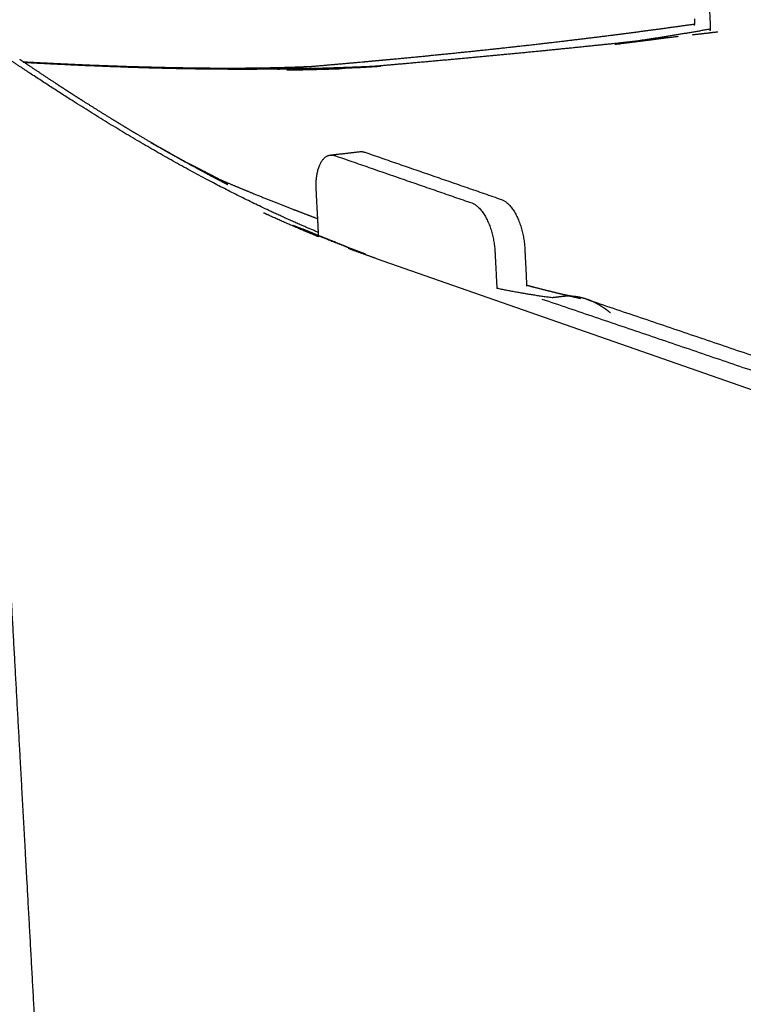
# Model space of a CAD drawing. Units: millimetres. Extents: x 0 to 890, y 0 to 230.
# Drawn here: x 80 to 81, y 111 to 112 of the extents above; entities that cross this region are included whole.
import ezdxf

# ---------------------------------------------------------------- set-up
doc = ezdxf.new("R2010")
doc.units = ezdxf.units.MM
doc.header["$MEASUREMENT"] = 0
doc.layers.add('COTAS', color=7, linetype='Continuous', true_color=0x000000)
doc.layers.add('Crear2D$Visible', color=7, linetype='Continuous', true_color=0x000000)
doc.styles.add('ArialMT', font='arial.ttf')
doc.dimstyles.new('Esquema', dxfattribs={"dimscale": 0.3, "dimtxt": 4.75, "dimasz": 0.05, "dimexe": 0, "dimexo": 5, "dimgap": 2, "dimtad": 0, "dimtih": 1, "dimtoh": 1, "dimdec": 0, "dimlfac": 10, "dimzin": 1, "dimdsep": 46, "dimtxsty": 'ArialMT', "dimcen": 1.5, "dimadec": 0, "dimazin": 0, "dimtfac": 1, "dimtdec": 4, "dimtix": 1, "dimtmove": 1, "dimatfit": 3, "dimfxl": 0, "dimtolj": 1, "dimtzin": 1, "dimarcsym": 0})

# ---------------------------------------------------------------- blocks, each defined once
blk = doc.blocks.new('*D18')
at = {"layer": 'COTAS', "color": 0, "lineweight": -2}
for p, q in [((78.93758, 111.41759), (78.05329, 111.41759)), ((78.05329, 111.40259), (78.05329, 109.50602)), ((78.05329, 104.95453), (78.05329, 106.8511)), ((78.93758, 104.93953), (78.05329, 104.93953))]:
    blk.add_line(p, q, dxfattribs=at)
at = {"layer": 'COTAS', "color": 0}
for points in [[(78.05579, 111.40259), (78.05079, 111.40259), (78.05329, 111.41759)], [(78.05079, 104.95453), (78.05579, 104.95453), (78.05329, 104.93953)]]:
    blk.add_solid(points, dxfattribs=at)
at = {"layer": 'Defpoints', "color": 0}
for p in [(78.05329, 111.41759), (80.43758, 111.41759), (80.43758, 104.93953)]:
    blk.add_point(p, dxfattribs=at)
at = {"layer": 'COTAS', "color": 0, "insert": (78.05329, 108.17856), "char_height": 1.425, "attachment_point": 5, "style": 'ArialMT'}
blk.add_mtext('\\A1;39', dxfattribs=at)

msp = doc.modelspace()

# ---------------------------------------------------------------- linework, layer by layer
at = {"layer": 'Crear2D$Visible'}
msp.add_lwpolyline([(80.62134, 111.42682), (83.60908, 110.38336)], dxfattribs=at)
at = {"layer": 'Crear2D$Visible', "lineweight": -3}
for points, weights, degree in [([(80.9236, 111.63877), (80.92167, 111.67817), (80.92138, 111.68415)], [1744.86189362, 1744.19836519, 1744.09785863], 2), ([(80.90922, 111.63767), (80.90929, 111.63831), (80.90933, 111.63896)], [1645.07576583, 1654.57667497, 1664.66045504], 2), ([(80.90933, 111.63896), (80.90949, 111.64127), (80.90938, 111.64356)], [1664.66045504, 1701.39388547, 1745.86210797], 2), ([(80.92342, 111.63265), (80.92375, 111.63571), (80.9236, 111.63877)], [1640.83341581, 1686.08774888, 1744.86189362], 2), ([(80.90746, 111.62928), (80.91498, 111.63014), (80.92256, 111.63102), (80.93021, 111.63193)], [1744.00665118, 1744.29301246, 1744.5811743, 1744.87110966], 3), ([(80.29878, 111.60708), (80.29885, 111.60703), (80.29893, 111.60698), (80.29901, 111.60692)], [1713.87071623, 1713.87467321, 1713.87863721, 1713.88260786], 3), ([(80.29901, 111.60692), (80.30046, 111.60594), (80.30191, 111.60496), (80.30336, 111.60398)], [1713.88260786, 1713.7805019, 1713.67832667, 1713.57607165], 3), ([(80.30337, 111.60398), (80.303, 111.604), (80.30264, 111.60402), (80.30227, 111.60404)], [1720.1339625, 1720.11854851, 1720.10313953, 1720.08773556], 3), ([(80.57974, 111.5204), (80.59317, 111.52196), (80.6066, 111.52351)], [1561.39249801, 1561.88150391, 1562.37050981], 2), ([(80.6066, 111.52351), (80.60866, 111.52375), (80.61084, 111.523)], [1562.37050981, 1615.17999009, 1691.73588584], 2), ([(80.61084, 111.523), (80.67255, 111.50166), (80.73457, 111.48022)], [1691.73588584, 1687.48660922, 1683.2373326], 2), ([(80.56701, 111.48908), (80.56546, 111.51875), (80.57974, 111.5204)], [1692.59533254, 1273.21834283, 1561.39249801], 2), ([(80.57974, 111.5204), (80.5818, 111.52064), (80.58397, 111.51989)], [1561.39249801, 1614.1688239, 1690.67669881], 2), ([(80.58397, 111.51989), (80.64565, 111.49853), (80.70765, 111.47707)], [1690.67669881, 1686.42742218, 1682.17814556], 2), ([(80.56918, 111.44771), (80.56775, 111.47495), (80.56701, 111.48908)], [1693.27256254, 1692.82662336, 1692.59533254], 2), ([(80.73457, 111.48022), (80.75372, 111.4736), (80.75562, 111.43604)], [1683.2373326, 1189.30401152, 1682.54102688], 2), ([(80.70765, 111.47707), (80.72678, 111.47044), (80.7287, 111.43286)], [1682.17814556, 1188.55505318, 1681.48183984], 2), ([(80.62134, 111.42682), (80.61295, 111.42971), (80.60454, 111.43273), (80.59613, 111.43589)], [1690.33809774, 1690.92402559, 1691.50741205, 1692.08817663], 3), ([(80.75562, 111.43604), (80.75676, 111.41349), (80.75735, 111.40177)], [1682.54102688, 1682.90812849, 1683.09884604], 2), ([(80.7287, 111.43286), (80.72979, 111.41144), (80.73038, 111.3998)], [1681.48183984, 1681.83021231, 1682.01973947], 2), ([(80.78028, 111.39131), (80.76371, 111.39353), (80.74707, 111.39636), (80.73038, 111.3998)], [1680.02959321, 1681.22955493, 1682.42424861, 1683.61251409], 3), ([(80.77107, 111.39021), (81.17677, 111.25275), (81.59619, 111.10809), (82.02994, 110.95749)], [1679.66772749, 1652.41015616, 1625.19353473, 1597.99252006], 3), ([(80.78947, 111.3924), (80.78641, 111.39204), (80.78334, 111.39167), (80.78028, 111.39131)], [1680.39145894, 1680.27083703, 1680.15021512, 1680.02959321], 3), ([(80.81159, 111.38999), (81.21753, 111.25262), (81.63724, 111.10807), (82.07126, 110.95761)], [1681.33381178, 1654.07814081, 1626.86469499, 1599.66639525], 3)]:
    msp.add_rational_spline(points, weights, degree=degree, dxfattribs=at)
for points, weights, knots in [([(80.53193, 111.59808), (80.55816, 111.60023), (80.58246, 111.60232), (80.60693, 111.60452), (80.61527, 111.60527), (80.6238, 111.60606), (80.63252, 111.60687), (80.66604, 111.61001), (80.6994, 111.61335), (80.73253, 111.61694), (80.76636, 111.62061), (80.80001, 111.62454), (80.83344, 111.62877), (80.85887, 111.63199), (80.88415, 111.63538), (80.90933, 111.63896)], [1730.38707927, 1731.45037721, 1732.44438978, 1733.45359369, 1733.79753906, 1734.15061305, 1734.51284098, 1735.90550153, 1737.30665889, 1738.71117667, 1740.14770856, 1741.590394, 1743.03572566, 1744.13678253, 1745.23852718, 1746.34188132], [52.061789, 52.061789, 52.061789, 52.061789, 56.334735, 56.334735, 56.334735, 57.844642, 57.844642, 57.844642, 63.794907, 63.794907, 63.794907, 69.879646, 69.879646, 69.879646, 74.511283, 74.511283, 74.511283, 74.511283]), ([(80.92356, 111.63432), (80.89547, 111.62932), (80.86658, 111.62473), (80.83787, 111.62071), (80.83698, 111.62059)], [1745.78152625, 1744.65675944, 1743.49359564, 1742.33088585, 1742.29470658], [7.721869, 7.721869, 7.721869, 7.721869, 12.89287, 13.058943, 13.058943, 13.058943, 13.058943]), ([(80.60603, 111.59969), (80.61865, 111.60078), (80.63126, 111.60188), (80.64387, 111.60299), (80.67782, 111.60598), (80.71188, 111.60909), (80.74596, 111.61237), (80.78077, 111.61571), (80.81564, 111.61923), (80.85055, 111.62298), (80.86497, 111.62452), (80.87965, 111.62613), (80.89459, 111.62782)], [1732.18628608, 1732.69644615, 1733.20432465, 1733.70990503, 1735.07257652, 1736.42435554, 1737.76226144, 1739.1307992, 1740.48647398, 1741.82874274, 1742.38378599, 1742.94634409, 1743.51619914], [58.28748, 58.28748, 58.28748, 58.28748, 60.488931, 60.488931, 60.488931, 66.40638, 66.40638, 66.40638, 72.457556, 72.457556, 72.457556, 75.038188, 75.038188, 75.038188, 75.038188]), ([(80.83698, 111.62059), (80.86047, 111.62352), (80.86766, 111.62446), (80.87483, 111.62542), (80.87806, 111.62586), (80.88169, 111.62636), (80.88518, 111.62684)], [1741.58595033, 1742.54027771, 1742.83256728, 1743.12397741, 1743.25536523, 1743.40370101, 1743.54803321], [2.960295, 2.960295, 2.960295, 2.960295, 4.88434, 4.88434, 4.88434, 5.805471, 5.805471, 5.805471, 5.805471]), ([(80.88518, 111.62683), (80.88474, 111.62677), (80.88435, 111.62671), (80.88406, 111.62667), (80.88359, 111.62661), (80.88305, 111.62653), (80.88232, 111.62643), (80.88203, 111.62638), (80.88174, 111.62634), (80.88125, 111.62627), (80.88118, 111.62626)], [1743.59400953, 1743.57844125, 1743.56517547, 1743.55621792, 1743.54129234, 1743.52445226, 1743.50341069, 1743.49542551, 1743.48854338, 1743.47641815, 1743.48228633], [6.5808505, 6.5808505, 6.5808505, 6.5808505, 6.6537066, 6.6537066, 6.6537066, 6.7545901, 6.7545901, 6.8066055, 6.8066055, 6.8154346, 6.8154346, 6.8154346, 6.8154346]), ([(80.56904, 111.45042), (80.55621, 111.45577), (80.5226, 111.47053), (80.46844, 111.49746), (80.40694, 111.53195), (80.34629, 111.56924), (80.30657, 111.59531), (80.28693, 111.60846)], [1694.83188664, 1695.70386395, 1697.97549289, 1701.58517809, 1705.6219471, 1709.55309358, 1712.10363206, 1713.3620539], [21.811965, 21.811965, 21.811965, 21.811965, 25.785741, 32.232176, 38.678611, 45.125047, 51.571482, 51.571482, 51.571482, 51.571482]), ([(80.30157, 111.60479), (80.31376, 111.60414), (80.32576, 111.60354), (80.33757, 111.60299), (80.33802, 111.60297), (80.33848, 111.60294), (80.3411, 111.60282), (80.34358, 111.60271), (80.34637, 111.60259), (80.36916, 111.60157), (80.39196, 111.60073), (80.41474, 111.60013), (80.42295, 111.59991), (80.43065, 111.59974), (80.43784, 111.5996), (80.44549, 111.59945), (80.45286, 111.59934), (80.45995, 111.59926), (80.46741, 111.59917), (80.47496, 111.59911), (80.48971, 111.59907)], [1720.34356401, 1720.86086017, 1721.3700244, 1721.87096027, 1721.89020226, 1721.90944386, 1722.02078533, 1722.12608493, 1722.24457379, 1723.2122187, 1724.17986992, 1725.1477181, 1725.49655934, 1725.82405192, 1726.13029929, 1726.45592598, 1726.77009393, 1727.07306099, 1727.39160035, 1727.71408702, 1728.36127153], [2.418243, 2.418243, 2.418243, 2.418243, 4.624171, 4.624171, 4.624171, 4.715853, 4.715853, 5.154702, 5.154702, 5.154702, 9.282371, 9.282371, 9.282371, 10.680911, 10.680911, 10.680911, 12.022372, 12.022372, 12.022372, 13.398888, 13.398888, 13.398888, 13.398888]), ([(80.30336, 111.60398), (80.31408, 111.59675), (80.32492, 111.58954), (80.33583, 111.58243), (80.33936, 111.58013), (80.34293, 111.57781), (80.34649, 111.57553), (80.34877, 111.57405), (80.35105, 111.5726), (80.35555, 111.56973), (80.35853, 111.56784), (80.36161, 111.5659), (80.36477, 111.56391), (80.37482, 111.5576), (80.385, 111.55133), (80.39528, 111.54513), (80.40201, 111.54108), (80.40875, 111.53707), (80.41552, 111.53311), (80.41867, 111.53126), (80.42188, 111.5294), (80.44527, 111.51611)], [1713.57607165, 1712.82179886, 1712.06318468, 1711.29600778, 1711.04789349, 1710.79698116, 1710.53945125, 1710.37380305, 1710.2120017, 1709.90338111, 1709.70409968, 1709.5001, 1709.29058872, 1708.62508575, 1707.95272448, 1707.27270818, 1706.82848732, 1706.38294008, 1705.93587515, 1705.72754328, 1705.51505639, 1703.96729402], [0.497443, 0.497443, 0.497443, 0.497443, 4.755993, 4.755993, 4.755993, 6.158397, 6.158397, 6.158397, 7.341033, 7.341033, 7.341033, 8.506752, 8.506752, 8.506752, 12.339451, 12.339451, 12.339451, 14.867575, 14.867575, 14.867575, 16.069384, 16.069384, 16.069384, 16.069384]), ([(80.62505, 111.60084), (80.59503, 111.59939), (80.53246, 111.59754), (80.44, 111.59807), (80.36305, 111.60086), (80.31836, 111.60316), (80.30337, 111.60398)], [1733.6169393, 1732.37516423, 1729.77539554, 1725.90109559, 1722.6562909, 1720.76747688, 1720.1339625], [26.424335, 26.424335, 26.424335, 26.424335, 32.232176, 38.678611, 45.125047, 48.444127, 48.444127, 48.444127, 48.444127]), ([(80.4772, 111.59909), (80.4772, 111.59909), (80.47721, 111.59909), (80.47725, 111.59909), (80.47728, 111.59909), (80.47743, 111.59909), (80.47754, 111.59909), (80.47764, 111.59909), (80.47963, 111.59908), (80.48161, 111.59908), (80.48359, 111.59908)], [1727.84645706, 1727.84639835, 1727.84658026, 1727.8483204, 1727.84950539, 1727.85538921, 1727.85987984, 1727.86411463, 1727.94549899, 1728.02669, 1728.10771939], [14.1382054, 14.1382054, 14.1382054, 14.1382054, 14.1388573, 14.1388573, 14.1401797, 14.1401797, 14.1454187, 14.1454187, 14.1454187, 14.4871259, 14.4871259, 14.4871259, 14.4871259]), ([(80.48971, 111.59908), (80.49247, 111.59909), (80.49519, 111.5991), (80.49789, 111.59911), (80.49929, 111.59912), (80.50068, 111.59913), (80.50207, 111.59914), (80.50238, 111.59914), (80.50268, 111.59914), (80.50297, 111.59915), (80.50348, 111.59915), (80.50398, 111.59915), (80.50449, 111.59916), (80.50472, 111.59916), (80.50495, 111.59916), (80.50519, 111.59916)], [1728.35899571, 1728.47236297, 1728.58448133, 1728.69542171, 1728.75325716, 1728.8106957, 1728.86774994, 1728.88073793, 1728.89317786, 1728.90506932, 1728.92598017, 1728.94689575, 1728.96781686, 1728.97739844, 1728.98707648, 1728.99685114], [14.8396354, 14.8396354, 14.8396354, 14.8396354, 15.312659, 15.312659, 15.312659, 15.5541367, 15.5541367, 15.5541367, 15.6063855, 15.6063855, 15.6063855, 15.6941913, 15.6941913, 15.6941913, 15.7352125, 15.7352125, 15.7352125, 15.7352125]), ([(80.50519, 111.59916), (80.50543, 111.59917), (80.50568, 111.59917), (80.50593, 111.59917), (80.5069, 111.59918), (80.50794, 111.59919), (80.50904, 111.5992), (80.5093, 111.59921), (80.50955, 111.59921), (80.5098, 111.59921), (80.51005, 111.59921), (80.51031, 111.59922), (80.51056, 111.59922), (80.51081, 111.59922), (80.51107, 111.59923), (80.51132, 111.59923), (80.51157, 111.59923), (80.51183, 111.59923), (80.51208, 111.59924), (80.51233, 111.59924), (80.51259, 111.59924), (80.51284, 111.59925)], [1728.99685114, 1729.00696196, 1729.01717617, 1729.02749396, 1729.06782384, 1729.11087526, 1729.15666986, 1729.16719208, 1729.17771632, 1729.18824271, 1729.19877483, 1729.2093091, 1729.21984563, 1729.23038795, 1729.24093253, 1729.2514795, 1729.26203232, 1729.27258752, 1729.28314522, 1729.29370884, 1729.30427497, 1729.31484373], [15.7352125, 15.7352125, 15.7352125, 15.7352125, 15.7776444, 15.7776444, 15.7776444, 15.9580695, 15.9580695, 15.9580695, 16.0021182, 16.0021182, 16.0021182, 16.0461871, 16.0461871, 16.0461871, 16.0902764, 16.0902764, 16.0902764, 16.1343863, 16.1343863, 16.1343863, 16.178517, 16.178517, 16.178517, 16.178517]), ([(80.51286, 111.59925), (80.51658, 111.5993), (80.52038, 111.59935), (80.52425, 111.59943), (80.52724, 111.59948), (80.53027, 111.59955), (80.53335, 111.59962), (80.53336, 111.59962), (80.53338, 111.59962), (80.53339, 111.59962), (80.53595, 111.59969), (80.53852, 111.59976), (80.54113, 111.59983), (80.54339, 111.5999), (80.54567, 111.59997), (80.54797, 111.60005), (80.55015, 111.60013), (80.55233, 111.60021), (80.55451, 111.6003), (80.55532, 111.60033), (80.55629, 111.60037), (80.55709, 111.6004), (80.55796, 111.60044), (80.56046, 111.60055), (80.56144, 111.60059), (80.56187, 111.60061), (80.56231, 111.60063), (80.56274, 111.60065)], [1729.3154457, 1729.47102496, 1729.63082869, 1729.79538491, 1729.92262238, 1730.05304742, 1730.18680745, 1730.18737957, 1730.18795171, 1730.18852386, 1730.29970948, 1730.41289395, 1730.52791331, 1730.62796115, 1730.72936327, 1730.83178309, 1730.92895278, 1731.02581569, 1731.12204786, 1731.15797875, 1731.20092204, 1731.2374175, 1731.27697727, 1731.3824299, 1731.42387255, 1731.44210092, 1731.46031644, 1731.47851932], [16.179355, 16.179355, 16.179355, 16.179355, 16.843768, 16.843768, 16.843768, 17.379048, 17.379048, 17.379048, 17.381381, 17.381381, 17.381381, 17.840346, 17.840346, 17.840346, 18.248432, 18.248432, 18.248432, 18.638825, 18.638825, 18.638825, 18.793393, 18.793393, 18.793393, 19.049819, 19.049819, 19.049819, 19.125304, 19.125304, 19.125304, 19.125304]), ([(80.59016, 111.59833), (80.58238, 111.59806), (80.5746, 111.59783), (80.56681, 111.59763), (80.55827, 111.5974), (80.54946, 111.59722), (80.54038, 111.59707)], [1731.78860163, 1731.46511019, 1731.14105679, 1730.81640999, 1730.46041188, 1730.09267163, 1729.71314225], [34.119729, 34.119729, 34.119729, 34.119729, 35.479637, 35.479637, 35.479637, 37.01892, 37.01892, 37.01892, 37.01892]), ([(80.54649, 111.59753), (80.55272, 111.59768), (80.55889, 111.59786), (80.56499, 111.59806), (80.57354, 111.59834), (80.58234, 111.59866), (80.59141, 111.59906), (80.59686, 111.59929), (80.60355, 111.59961), (80.61632, 111.60027)], [1729.98402474, 1730.24352606, 1730.49940289, 1730.75155307, 1731.10515132, 1731.46745566, 1731.83689589, 1732.05861091, 1732.32978107, 1732.82091467], [47.080196, 47.080196, 47.080196, 47.080196, 48.28143, 48.28143, 48.28143, 49.987417, 49.987417, 49.987417, 51.117999, 51.117999, 51.117999, 51.117999]), ([(80.60472, 111.59962), (80.60472, 111.59962), (80.60473, 111.59962), (80.60478, 111.59962), (80.60484, 111.59963), (80.60505, 111.59964), (80.60536, 111.59966), (80.60569, 111.59967), (80.60586, 111.59968), (80.60602, 111.59969)], [1732.31175162, 1732.31164996, 1732.31171365, 1732.3131676, 1732.31576734, 1732.32374117, 1732.33589444, 1732.34902511, 1732.35575556, 1732.36238254], [51.88922288, 51.88922288, 51.88922288, 51.88922288, 51.89013443, 51.89013443, 51.89226956, 51.89226956, 51.9047575, 51.9047575, 51.91827599, 51.91827599, 51.91827599, 51.91827599]), ([(80.61632, 111.60027), (80.61632, 111.60027), (80.61628, 111.60027), (80.61621, 111.60026), (80.6161, 111.60026), (80.61582, 111.60024), (80.61553, 111.60023), (80.61494, 111.60019), (80.61453, 111.60017), (80.61416, 111.60015), (80.61291, 111.60008), (80.6089, 111.59985), (80.60746, 111.59977), (80.60714, 111.59976), (80.60657, 111.59972), (80.60603, 111.59969)], [1732.82091467, 1732.81971035, 1732.81750764, 1732.81243169, 1732.80654878, 1732.79221896, 1732.77845177, 1732.75068938, 1732.73193742, 1732.71542767, 1732.65880946, 1732.48992652, 1732.42929313, 1732.4158618, 1732.39171379, 1732.36884885], [51.1179992, 51.1179992, 51.1179992, 51.1179992, 51.1214235, 51.1214235, 51.1372623, 51.1372623, 51.1867575, 51.1867575, 51.2654422, 51.2654422, 51.2654422, 51.6609368, 51.6609368, 51.6609368, 51.778297, 51.778297, 51.778297, 51.778297]), ([(80.60605, 111.5997), (80.60626, 111.59971), (80.60647, 111.59972), (80.60667, 111.59973), (80.61272, 111.60007), (80.61885, 111.60044), (80.62505, 111.60084)], [1732.36364973, 1732.37209953, 1732.38037956, 1732.38847226, 1732.63293722, 1732.88078306, 1733.13146403], [51.919139, 51.919139, 51.919139, 51.919139, 51.93641, 51.93641, 51.93641, 53.003504, 53.003504, 53.003504, 53.003504]), ([(80.26778, 111.59032), (80.2681, 111.53355), (80.26915, 111.5146), (80.27091, 111.48285), (80.27303, 111.4445), (80.27481, 111.41233), (80.27623, 111.38648), (80.27704, 111.3719), (80.27758, 111.36217), (80.27794, 111.35567), (80.27857, 111.34428), (80.27946, 111.32808), (80.28319, 111.26075), (80.28958, 111.14508), (80.29778, 110.99682), (80.30405, 110.88344), (80.30823, 110.80774), (80.31239, 110.73248), (80.31752, 110.63979), (80.32363, 110.52915), (80.32981, 110.41748), (80.33444, 110.33364), (80.33752, 110.27797), (80.33906, 110.25011), (80.3406, 110.22227), (80.34164, 110.20343), (80.34219, 110.19358), (80.34225, 110.19242), (80.34236, 110.1904), (80.34252, 110.1875), (80.34272, 110.18402), (80.34297, 110.17939), (80.34329, 110.1736), (80.34406, 110.1597), (80.34572, 110.12959), (80.34828, 110.08332), (80.35084, 110.03708), (80.35288, 110.00013), (80.35441, 109.97243), (80.35594, 109.94474), (80.35747, 109.91707), (80.35862, 109.89633), (80.35939, 109.8825), (80.3599, 109.87329), (80.36028, 109.86638), (80.36053, 109.86178)], [1712.83099684, 1713.65433996, 1713.96826414, 1714.49444073, 1715.13049935, 1715.6642368, 1716.09341845, 1716.33557602, 1716.49735356, 1716.60539911, 1716.79458934, 1717.06386005, 1718.18422138, 1720.11210914, 1722.58940677, 1724.48891162, 1725.75937152, 1727.02426898, 1728.58477845, 1730.45113602, 1732.33897281, 1733.75911629, 1734.70336267, 1735.17618796, 1735.64900451, 1735.96913793, 1736.13655157, 1736.15624589, 1736.19070863, 1736.23994035, 1736.29902077, 1736.37784769, 1736.47632413, 1736.71270284, 1737.22489884, 1738.01282729, 1738.80080819, 1739.43115433, 1739.90397966, 1740.37670998, 1740.84947833, 1741.20409906, 1741.44047164, 1741.59808512, 1741.71624631, 1741.7950543], [2.564923, 2.564923, 2.564923, 2.564923, 3.724324, 6.043127, 8.36193, 10.680732, 11.840134, 12.999535, 13.289385, 13.579236, 14.158936, 15.318338, 16.477739, 25.87387, 35.270001, 41.577412, 44.731117, 47.884822, 54.192233, 60.499643, 66.807054, 73.114464, 74.691317, 76.268169, 77.845022, 79.421874, 79.471151, 79.520428, 79.618981, 79.816088, 80.013194, 80.210301, 80.604514, 80.998727, 82.57558, 85.729285, 88.88299, 90.459843, 92.036695, 93.613548, 95.190401, 96.767253, 97.161466, 97.55568, 98.344106, 98.344106, 98.344106, 98.344106]), ([(80.45862, 111.50863), (80.45242, 111.51201), (80.44912, 111.51382), (80.44586, 111.51563), (80.44168, 111.51795), (80.43746, 111.52032), (80.43323, 111.52272), (80.43037, 111.52434), (80.42007, 111.53027), (80.41723, 111.53191)], [1703.04341872, 1703.46077918, 1703.6831461, 1703.90379341, 1704.18668961, 1704.47248477, 1704.76175412, 1704.95756894, 1705.66346402, 1705.90411868], [37.864783, 37.864783, 37.864783, 37.864783, 39.076626, 39.076626, 39.076626, 40.633505, 40.633505, 40.633505, 42.583541, 42.583541, 42.583541, 42.583541]), ([(80.41723, 111.53191), (80.43041, 111.5244), (80.43413, 111.52232), (80.43791, 111.52025), (80.44276, 111.51758), (80.44748, 111.51503), (80.48143, 111.49759)], [1705.90411868, 1705.12650503, 1704.88973913, 1704.64700943, 1704.33597351, 1704.02826709, 1701.81554912], [42.583541, 42.583541, 42.583541, 42.583541, 45.44468, 45.44468, 45.44468, 49.109739, 49.109739, 49.109739, 49.109739]), ([(80.44527, 111.51611), (80.4666, 111.50444), (80.47166, 111.50174), (80.47669, 111.4991), (80.4801, 111.49731), (80.48356, 111.49551), (80.48707, 111.4937)], [1703.96729402, 1702.55230637, 1702.21610526, 1701.88099085, 1701.65418016, 1701.42388502, 1701.19007608], [16.069384, 16.069384, 16.069384, 16.069384, 18.714773, 18.714773, 18.714773, 20.541177, 20.541177, 20.541177, 20.541177]), ([(80.48596, 111.49419), (80.48271, 111.49585), (80.47951, 111.49752), (80.47123, 111.50187), (80.46783, 111.50367), (80.46443, 111.50549), (80.45862, 111.50863)], [1701.21268739, 1701.42919605, 1701.64348954, 1702.19722476, 1702.42515578, 1702.65306687, 1703.04341872], [34.937308, 34.937308, 34.937308, 34.937308, 36.665256, 36.665256, 36.665256, 37.864783, 37.864783, 37.864783, 37.864783]), ([(80.47041, 111.5023), (80.47384, 111.50083), (80.47729, 111.49935), (80.48356, 111.49669), (80.49234, 111.49298), (80.50067, 111.48952), (80.50851, 111.48632), (80.52131, 111.48109), (80.53383, 111.47611), (80.54604, 111.47139), (80.55345, 111.46852), (80.5609, 111.46568), (80.56839, 111.46288)], [1702.89105133, 1702.65188925, 1702.41163127, 1701.97756135, 1701.37060294, 1700.8017043, 1700.2702461, 1699.40357018, 1698.56843998, 1697.76414403, 1697.27664284, 1696.79006376, 1696.30451149], [60.036765, 60.036765, 60.036765, 60.036765, 61.450116, 61.450116, 61.450116, 64.105366, 64.105366, 64.105366, 68.028842, 68.028842, 68.028842, 70.327953, 70.327953, 70.327953, 70.327953]), ([(80.48707, 111.4937), (80.48682, 111.49381), (80.48657, 111.49392), (80.48633, 111.49403), (80.4862, 111.49408), (80.48608, 111.49413), (80.48596, 111.49419)], [1701.82103717, 1701.83803404, 1701.855032, 1701.87203106, 1701.88053397, 1701.88903712, 1701.8975405], [37.9033857, 37.9033857, 37.9033857, 37.9033857, 37.9826809, 37.9826809, 37.9826809, 38.0223528, 38.0223528, 38.0223528, 38.0223528]), ([(80.56925, 111.44639), (80.5537, 111.45272), (80.53813, 111.45948), (80.52257, 111.46663), (80.52154, 111.46711), (80.52051, 111.46758), (80.51948, 111.46806)], [1693.93510485, 1694.99900749, 1696.05457111, 1697.10158739, 1697.17072369, 1697.23982217, 1697.30888306], [27.211141, 27.211141, 27.211141, 27.211141, 32.155181, 32.155181, 32.155181, 32.48155, 32.48155, 32.48155, 32.48155]), ([(80.54618, 111.45703), (80.55758, 111.45224), (80.56096, 111.45084), (80.56453, 111.44938), (80.57089, 111.44677), (80.57701, 111.44431), (80.593, 111.43803)], [1695.28528359, 1694.47328255, 1694.23389899, 1693.98118283, 1693.53028777, 1693.09493892, 1691.95204054], [9.100027, 9.100027, 9.100027, 9.100027, 10.858141, 10.858141, 10.858141, 14.179775, 14.179775, 14.179775, 14.179775]), ([(80.593, 111.43802), (80.57489, 111.44515), (80.57167, 111.44645), (80.56841, 111.44778), (80.56658, 111.44852), (80.5649, 111.44921), (80.56321, 111.44991), (80.56304, 111.44998), (80.5613, 111.45069), (80.55959, 111.4514), (80.55725, 111.45237), (80.55607, 111.45287), (80.55463, 111.45347)], [1692.00959042, 1693.30141603, 1693.52767197, 1693.75589812, 1693.88473086, 1694.00197373, 1694.11956498, 1694.13140784, 1694.25257277, 1694.37130447, 1694.53325728, 1694.61499179, 1694.71365746], [4.076632, 4.076632, 4.076632, 4.076632, 5.671569, 5.671569, 5.671569, 6.890731, 6.890731, 7.02729, 7.02729, 8.288091, 8.288091, 8.622301, 8.622301, 8.622301, 8.622301]), ([(80.55696, 111.45268), (80.56157, 111.45074), (80.56618, 111.44883), (80.5708, 111.44695), (80.57504, 111.44522), (80.5797, 111.44335), (80.58952, 111.4395)], [1694.75864148, 1694.4378452, 1694.11588114, 1693.79229447, 1693.49613652, 1693.1688995, 1692.47937108], [62.683958, 62.683958, 62.683958, 62.683958, 64.419955, 64.419955, 64.419955, 66.178144, 66.178144, 66.178144, 66.178144]), ([(80.55696, 111.45268), (80.56427, 111.4497), (80.57154, 111.44675), (80.57876, 111.44383), (80.58501, 111.44131), (80.59122, 111.43881), (80.59741, 111.43633)], [1693.95779835, 1693.42154191, 1692.88306212, 1692.34245541, 1691.87533027, 1691.40657534, 1690.93614242], [75.029232, 75.029232, 75.029232, 75.029232, 77.452339, 77.452339, 77.452339, 79.545205, 79.545205, 79.545205, 79.545205]), ([(80.593, 111.43803), (80.5934, 111.43788), (80.59379, 111.43772), (80.59418, 111.43757), (80.59546, 111.43708), (80.59681, 111.43656), (80.59973, 111.43544), (80.60136, 111.43482), (80.60404, 111.43381), (80.60483, 111.43351), (80.60604, 111.43306), (80.60656, 111.43286), (80.60746, 111.43252), (80.60783, 111.43238), (80.60865, 111.43208), (80.60905, 111.43193), (80.60953, 111.43175), (80.61152, 111.43101), (80.61152, 111.43101)], [1691.95204054, 1691.92392609, 1691.8958078, 1691.86768569, 1691.77634333, 1691.67980241, 1691.47064815, 1691.35381228, 1691.16275569, 1691.10603802, 1691.0203547, 1690.98322482, 1690.91953135, 1690.89295295, 1690.83512556, 1690.8073674, 1690.77359027, 1690.63395286, 1690.64073126], [0, 0, 0, 0, 0.127838, 0.127838, 0.127838, 0.627081, 0.627081, 1.154284, 1.154284, 1.425465, 1.425465, 1.632997, 1.632997, 1.781759, 1.781759, 1.956988, 1.956988, 2.025923, 2.025923, 2.025923, 2.025923]), ([(80.7573, 111.40274), (80.76109, 111.40175), (80.76489, 111.40077), (80.77649, 111.39781), (80.7843, 111.39588), (80.79201, 111.39403), (80.79522, 111.39326), (80.79922, 111.39232), (80.80619, 111.39073)], [1684.7922601, 1684.57348101, 1684.35474629, 1683.68733756, 1683.24102193, 1682.79300164, 1682.60693871, 1682.37311274, 1681.93522241], [1.636267, 1.636267, 1.636267, 1.636267, 2.798225, 2.798225, 5.18133, 5.18133, 5.18133, 6.25058, 6.25058, 6.25058, 6.25058]), ([(80.8032, 111.39209), (80.80302, 111.39212), (80.80261, 111.39219), (80.80199, 111.39228), (80.80133, 111.39236), (80.80067, 111.39244), (80.79979, 111.39253), (80.79869, 111.39263), (80.79737, 111.3927), (80.79605, 111.39275), (80.79473, 111.39275), (80.79342, 111.39272), (80.79232, 111.39266), (80.79144, 111.3926), (80.79095, 111.39255), (80.79062, 111.39252), (80.7904, 111.3925), (80.79013, 111.39247), (80.7898, 111.39244), (80.78958, 111.39241), (80.78947, 111.3924)], [1680.95947887, 1680.95152798, 1680.93406719, 1680.9071893, 1680.87885587, 1680.85064691, 1680.81319991, 1680.76670603, 1680.71143029, 1680.65668499, 1680.60248356, 1680.54883945, 1680.50461173, 1680.46952149, 1680.44989455, 1680.43685522, 1680.42816899, 1680.41732612, 1680.40438406, 1680.39578451, 1680.39151166], [-2.443798, -2.443798, -2.443798, -2.443798, -2.385334, -2.315177, -2.24502, -2.174863, -2.104706, -1.964393, -1.824079, -1.683765, -1.543451, -1.403138, -1.262824, -1.192667, -1.12251, -1.104971, -1.087432, -1.052353, -1.017275, -0.98259, -0.98259, -0.98259, -0.98259]), ([(80.79064, 111.39436), (80.79176, 111.39414), (80.79287, 111.39393), (80.79398, 111.39372), (80.79517, 111.39349), (80.79635, 111.39328), (80.79752, 111.39307), (80.79873, 111.39285), (80.79993, 111.39264), (80.80112, 111.39244), (80.80185, 111.39231), (80.80254, 111.3922), (80.8032, 111.39209)], [1682.1919757, 1682.08329329, 1681.97485227, 1681.8666077, 1681.75136239, 1681.63622798, 1681.52118077, 1681.40313219, 1681.28516526, 1681.16722569, 1681.09480683, 1681.02527731, 1680.95947887], [80.165546, 80.165546, 80.165546, 80.165546, 80.601088, 80.601088, 80.601088, 81.062634, 81.062634, 81.062634, 81.534312, 81.534312, 81.534312, 81.809846, 81.809846, 81.809846, 81.809846]), ([(80.80619, 111.39073), (80.80619, 111.39073), (80.80614, 111.39074), (80.80608, 111.39076), (80.806, 111.39077), (80.80586, 111.3908), (80.80575, 111.39083), (80.8055, 111.39088), (80.80534, 111.39092), (80.80519, 111.39095), (80.80444, 111.39111), (80.8037, 111.39128), (80.80295, 111.39144), (80.801, 111.39186), (80.79895, 111.3923), (80.79707, 111.39271)], [1681.93518827, 1681.93325005, 1681.93458629, 1681.93609287, 1681.9391541, 1681.94512606, 1681.95029295, 1681.96182982, 1681.9698173, 1681.97724216, 1682.01466788, 1682.05230148, 1682.0898296, 1682.18752092, 1682.29579249, 1682.39691016], [6.2507292, 6.2507292, 6.2507292, 6.2507292, 6.2527603, 6.2527603, 6.2655753, 6.2655753, 6.2923151, 6.2923151, 6.3346443, 6.3346443, 6.3346443, 6.5290913, 6.5290913, 6.5290913, 7.0493911, 7.0493911, 7.0493911, 7.0493911]), ([(80.81159, 111.38999), (80.81124, 111.39011), (80.81046, 111.39036), (80.80924, 111.39073), (80.80792, 111.39109), (80.80661, 111.39142), (80.80529, 111.39171), (80.80415, 111.39193), (80.80346, 111.39205), (80.8032, 111.39209)], [1681.33381146, 1681.31796902, 1681.28217821, 1681.22675111, 1681.16759617, 1681.10889106, 1681.05064696, 1681.0008989, 1680.97061012, 1680.95947887], [-3.3380994, -3.3380994, -3.3380994, -3.3380994, -3.2272163, -3.0869025, -2.9465888, -2.806275, -2.6659613, -2.5256475, -2.4437978, -2.4437978, -2.4437978, -2.4437978]), ([(80.83319, 111.3776), (80.83293, 111.37781), (80.83101, 111.37937), (80.82822, 111.38144), (80.82483, 111.38366), (80.82269, 111.38494), (80.82097, 111.38589), (80.81968, 111.38657), (80.81838, 111.38721), (80.81749, 111.38763), (80.817, 111.38785), (80.81689, 111.3879), (80.8167, 111.38798), (80.81643, 111.3881), (80.81611, 111.38825), (80.81578, 111.38839), (80.81546, 111.38852), (80.81513, 111.38866), (80.81486, 111.38877), (80.81464, 111.38886), (80.81448, 111.38892), (80.81431, 111.38899), (80.8141, 111.38907), (80.81382, 111.38918), (80.8135, 111.3893), (80.81317, 111.38943), (80.81284, 111.38955), (80.81252, 111.38967), (80.81224, 111.38976), (80.81205, 111.38983), (80.81196, 111.38986), (80.81193, 111.38987)], [1682.39841669, 1682.38461834, 1682.28321131, 1682.13927905, 1681.96794937, 1681.86193172, 1681.77778992, 1681.71501953, 1681.65260972, 1681.60996233, 1681.58677906, 1681.58162925, 1681.57262245, 1681.55977087, 1681.54437333, 1681.52900009, 1681.51365107, 1681.49832617, 1681.48557548, 1681.47538691, 1681.46775148, 1681.46012196, 1681.44995711, 1681.43726604, 1681.42206136, 1681.40688198, 1681.39172854, 1681.3766017, 1681.36401875, 1681.35499246, 1681.35099551, 1681.34951013], [-5.700828, -5.700828, -5.700828, -5.700828, -5.61255, -5.051295, -4.770668, -4.49004, -4.349726, -4.209413, -4.069099, -3.928785, -3.920015, -3.911246, -3.893707, -3.858628, -3.82355, -3.788471, -3.753393, -3.718314, -3.683236, -3.665697, -3.648158, -3.630618, -3.613079, -3.578001, -3.542922, -3.507844, -3.472765, -3.437687, -3.402608, -3.385069, -3.374692, -3.374692, -3.374692, -3.374692])]:
    msp.add_rational_spline(points, weights, degree=3, knots=knots, dxfattribs=at)

# ---------------------------------------------------------------- dimensions: what is measured, and where the dimension line sits
at = {"layer": 'COTAS'}
dim = msp.add_linear_dim(base=(78.05329, 111.41759), p1=(80.43758, 104.93953), p2=(80.43758, 111.41759), angle=90, text='39', dimstyle='Esquema', dxfattribs=at)
dim.commit()
dim.dimension.update_dxf_attribs({"geometry": '*D18', "text_midpoint": (78.05329, 108.17856)})

doc.saveas('drawing.dxf')
